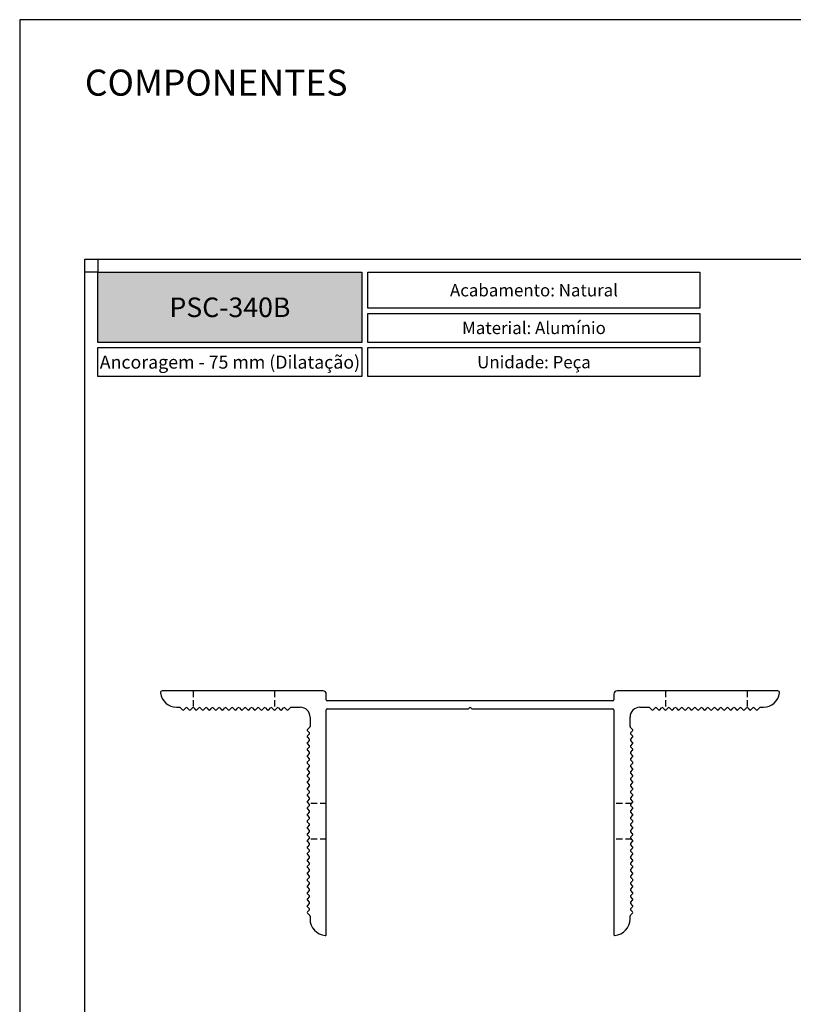
# Model space of a CAD drawing. Units: millimetres. Extents: x 0 to 11860, y 0 to 594.
# Drawn here: x 7920 to 8157, y 292 to 594 of the extents above; entities that cross this region are included whole.
import ezdxf

# ---------------------------------------------------------------- set-up
doc = ezdxf.new("R2010")
doc.units = ezdxf.units.MM
doc.linetypes.add('HIDDEN', pattern=[9.525, 6.35, -3.175])
doc.layers.add('Layer 1', color=7, linetype='Continuous')
doc.layers.add('Layout', color=9, linetype='Continuous')
doc.layers.add('Layout 2 - Gride', color=253, linetype='Continuous', plot=False)
doc.styles.add('PDF Arial', font='arial.ttf')
doc.styles.add('PDF Arial Bold', font='txt')
doc.styles.add('Perfil-01', font='TitilliumWeb-Light.ttf')

msp = doc.modelspace()

# ---------------------------------------------------------------- hatches: boundary and pattern name
at = {"layer": 'Layer 1', "true_color": 0x94ad49}
h = msp.add_hatch(color=55, dxfattribs=at)
h.dxf.hatch_style = 1
h.paths.add_polyline_path([(7944, 494.982), (7944, 516.517), (8025.028, 516.517), (8025.028, 494.982)])

# ---------------------------------------------------------------- linework, layer by layer
for p, q in [((8013.093, 388.034), (7963.69, 388.034)), ((8014.093, 385.334), (8014.093, 387.034)), ((8102.293, 387.034), (8102.293, 385.334)), ((8152.695, 388.034), (8103.293, 388.034)), ((8101.993, 385.034), (8014.393, 385.034)), ((7968.163, 383.034), (7969.066, 383.034)), ((7969.278, 382.946), (7969.978, 382.246)), ((7970.403, 382.246), (7970.978, 382.822)), ((7971.403, 382.822), (7971.978, 382.246)), ((7972.403, 382.246), (7972.978, 382.822)), ((7973.403, 382.822), (7973.978, 382.246)), ((7974.403, 382.246), (7974.978, 382.822)), ((7975.403, 382.822), (7975.978, 382.246)), ((7976.403, 382.246), (7976.978, 382.822)), ((7977.403, 382.822), (7977.978, 382.246)), ((7978.403, 382.246), (7978.978, 382.822)), ((7979.403, 382.822), (7979.978, 382.246)), ((7980.403, 382.246), (7980.978, 382.822)), ((7981.403, 382.822), (7981.978, 382.246)), ((7982.403, 382.246), (7982.978, 382.822)), ((7983.403, 382.822), (7983.978, 382.246)), ((7984.403, 382.246), (7984.978, 382.822)), ((7985.403, 382.822), (7985.978, 382.246)), ((7986.403, 382.246), (7986.978, 382.822)), ((7987.403, 382.822), (7987.978, 382.246)), ((7988.403, 382.246), (7988.978, 382.822)), ((7989.403, 382.822), (7989.978, 382.246)), ((7990.403, 382.246), (7990.978, 382.822)), ((7991.403, 382.822), (7991.978, 382.246)), ((7992.403, 382.246), (7992.978, 382.822)), ((7993.403, 382.822), (7993.978, 382.246)), ((7994.403, 382.246), (7994.978, 382.822)), ((7995.403, 382.822), (7995.978, 382.246)), ((7996.403, 382.246), (7996.978, 382.822)), ((7997.403, 382.822), (7997.978, 382.246)), ((7998.403, 382.246), (7998.978, 382.822)), ((7999.403, 382.822), (7999.978, 382.246)), ((8000.403, 382.246), (8000.978, 382.822)), ((8001.403, 382.822), (8001.978, 382.246)), ((8002.403, 382.246), (8003.103, 382.946)), ((8003.315, 383.034), (8006.093, 383.034)), ((8014.093, 313.334), (8014.093, 382.234)), ((8014.393, 382.534), (8057.568, 382.534)), ((8057.78, 382.622), (8058.193, 383.034)), ((8058.193, 383.034), (8058.605, 382.622)), ((8058.817, 382.534), (8101.993, 382.534)), ((8102.293, 382.234), (8102.293, 313.334)), ((8110.293, 383.034), (8113.07, 383.034)), ((8113.282, 382.946), (8113.982, 382.246)), ((8114.407, 382.246), (8114.982, 382.822)), ((8115.407, 382.822), (8115.982, 382.246)), ((8116.407, 382.246), (8116.982, 382.822)), ((8117.407, 382.822), (8117.982, 382.246)), ((8118.407, 382.246), (8118.982, 382.822)), ((8119.407, 382.822), (8119.982, 382.246)), ((8120.407, 382.246), (8120.982, 382.822)), ((8121.407, 382.822), (8121.982, 382.246)), ((8122.407, 382.246), (8122.982, 382.822)), ((8123.407, 382.822), (8123.982, 382.246)), ((8124.407, 382.246), (8124.982, 382.822)), ((8125.407, 382.822), (8125.982, 382.246)), ((8126.407, 382.246), (8126.982, 382.822)), ((8127.407, 382.822), (8127.982, 382.246)), ((8128.407, 382.246), (8128.982, 382.822)), ((8129.407, 382.822), (8129.982, 382.246)), ((8130.407, 382.246), (8130.982, 382.822)), ((8131.407, 382.822), (8131.982, 382.246)), ((8132.407, 382.246), (8132.982, 382.822)), ((8133.407, 382.822), (8133.982, 382.246)), ((8134.407, 382.246), (8134.982, 382.822)), ((8135.407, 382.822), (8135.982, 382.246)), ((8136.407, 382.246), (8136.982, 382.822)), ((8137.407, 382.822), (8137.982, 382.246)), ((8138.407, 382.246), (8138.982, 382.822)), ((8139.407, 382.822), (8139.982, 382.246)), ((8140.407, 382.246), (8140.982, 382.822)), ((8141.407, 382.822), (8141.982, 382.246)), ((8142.407, 382.246), (8142.982, 382.822)), ((8143.407, 382.822), (8143.982, 382.246)), ((8144.407, 382.246), (8144.982, 382.822)), ((8145.407, 382.822), (8145.982, 382.246)), ((8146.407, 382.246), (8147.107, 382.946)), ((8147.319, 383.034), (8148.223, 383.034)), ((8009.093, 380.034), (8009.093, 377.159)), ((8107.293, 377.159), (8107.293, 380.034)), ((8009.005, 376.947), (8008.305, 376.247)), ((8008.305, 375.823), (8008.88, 375.247)), ((8008.88, 374.823), (8008.305, 374.247)), ((8108.08, 376.247), (8107.38, 376.947)), ((8107.505, 375.247), (8108.08, 375.823)), ((8108.08, 374.247), (8107.505, 374.823)), ((8008.305, 373.823), (8008.88, 373.247)), ((8008.88, 372.823), (8008.305, 372.247)), ((8008.305, 371.823), (8008.88, 371.247)), ((8107.505, 373.247), (8108.08, 373.823)), ((8108.08, 372.247), (8107.505, 372.823)), ((8107.505, 371.247), (8108.08, 371.823)), ((8008.88, 370.823), (8008.305, 370.247)), ((8008.305, 369.823), (8008.88, 369.247)), ((8008.88, 368.823), (8008.305, 368.247)), ((8108.08, 370.247), (8107.505, 370.823)), ((8107.505, 369.247), (8108.08, 369.823)), ((8108.08, 368.247), (8107.505, 368.823)), ((8008.305, 367.823), (8008.88, 367.247)), ((8008.88, 366.823), (8008.305, 366.247)), ((8008.305, 365.823), (8008.88, 365.247)), ((8107.505, 367.247), (8108.08, 367.823)), ((8108.08, 366.247), (8107.505, 366.823)), ((8107.505, 365.247), (8108.08, 365.823)), ((8008.88, 364.823), (8008.305, 364.247)), ((8008.305, 363.823), (8008.88, 363.247)), ((8008.88, 362.823), (8008.305, 362.247)), ((8108.08, 364.247), (8107.505, 364.823)), ((8107.505, 363.247), (8108.08, 363.823)), ((8108.08, 362.247), (8107.505, 362.823)), ((8008.305, 361.823), (8008.88, 361.247)), ((8008.88, 360.823), (8008.305, 360.247)), ((8008.305, 359.823), (8008.88, 359.247)), ((8107.505, 361.247), (8108.08, 361.823)), ((8108.08, 360.247), (8107.505, 360.823)), ((8107.505, 359.247), (8108.08, 359.823)), ((8008.88, 358.823), (8008.305, 358.247)), ((8008.305, 357.823), (8008.88, 357.247)), ((8008.88, 356.823), (8008.305, 356.247)), ((8108.08, 358.247), (8107.505, 358.823)), ((8107.505, 357.247), (8108.08, 357.823)), ((8108.08, 356.247), (8107.505, 356.823)), ((8008.305, 355.823), (8008.88, 355.247)), ((8008.88, 354.823), (8008.305, 354.247)), ((8008.305, 353.823), (8008.88, 353.247)), ((8107.505, 355.247), (8108.08, 355.823)), ((8108.08, 354.247), (8107.505, 354.823)), ((8107.505, 353.247), (8108.08, 353.823)), ((8008.88, 352.823), (8008.305, 352.247)), ((8008.305, 351.823), (8008.88, 351.247)), ((8008.88, 350.823), (8008.305, 350.247)), ((8108.08, 352.247), (8107.505, 352.823)), ((8107.505, 351.247), (8108.08, 351.823)), ((8108.08, 350.247), (8107.505, 350.823)), ((8008.305, 349.823), (8008.88, 349.247)), ((8008.88, 348.823), (8008.305, 348.247)), ((8008.305, 347.823), (8008.88, 347.247)), ((8107.505, 349.247), (8108.08, 349.823)), ((8108.08, 348.247), (8107.505, 348.823)), ((8107.505, 347.247), (8108.08, 347.823)), ((8008.88, 346.823), (8008.305, 346.247)), ((8008.305, 345.823), (8008.88, 345.247)), ((8008.88, 344.823), (8008.305, 344.247)), ((8108.08, 346.247), (8107.505, 346.823)), ((8107.505, 345.247), (8108.08, 345.823)), ((8108.08, 344.247), (8107.505, 344.823)), ((8008.305, 343.823), (8008.88, 343.247)), ((8008.88, 342.823), (8008.305, 342.247)), ((8008.305, 341.823), (8008.88, 341.247)), ((8107.505, 343.247), (8108.08, 343.823)), ((8108.08, 342.247), (8107.505, 342.823)), ((8107.505, 341.247), (8108.08, 341.823)), ((8008.88, 340.823), (8008.305, 340.247)), ((8008.305, 339.823), (8008.88, 339.247)), ((8008.88, 338.823), (8008.305, 338.247)), ((8108.08, 340.247), (8107.505, 340.823)), ((8107.505, 339.247), (8108.08, 339.823)), ((8108.08, 338.247), (8107.505, 338.823)), ((8008.305, 337.823), (8008.88, 337.247)), ((8008.88, 336.823), (8008.305, 336.247)), ((8008.305, 335.823), (8008.88, 335.247)), ((8107.505, 337.247), (8108.08, 337.823)), ((8108.08, 336.247), (8107.505, 336.823)), ((8107.505, 335.247), (8108.08, 335.823)), ((8008.88, 334.823), (8008.305, 334.247)), ((8008.305, 333.823), (8008.88, 333.247)), ((8008.88, 332.823), (8008.305, 332.247)), ((8108.08, 334.247), (8107.505, 334.823)), ((8107.505, 333.247), (8108.08, 333.823)), ((8108.08, 332.247), (8107.505, 332.823)), ((8008.305, 331.823), (8008.88, 331.247)), ((8008.88, 330.823), (8008.305, 330.247)), ((8008.305, 329.823), (8008.88, 329.247)), ((8107.505, 331.247), (8108.08, 331.823)), ((8108.08, 330.247), (8107.505, 330.823)), ((8107.505, 329.247), (8108.08, 329.823)), ((8008.88, 328.823), (8008.305, 328.247)), ((8008.305, 327.823), (8008.88, 327.247)), ((8008.88, 326.823), (8008.305, 326.247)), ((8108.08, 328.247), (8107.505, 328.823)), ((8107.505, 327.247), (8108.08, 327.823)), ((8108.08, 326.247), (8107.505, 326.823)), ((8008.305, 325.823), (8008.88, 325.247)), ((8008.88, 324.823), (8008.305, 324.247)), ((8008.305, 323.823), (8008.88, 323.247)), ((8107.505, 325.247), (8108.08, 325.823)), ((8108.08, 324.247), (8107.505, 324.823)), ((8107.505, 323.247), (8108.08, 323.823)), ((8008.88, 322.823), (8008.305, 322.247)), ((8008.305, 321.823), (8008.88, 321.247)), ((8008.88, 320.823), (8008.305, 320.247)), ((8108.08, 322.247), (8107.505, 322.823)), ((8107.505, 321.247), (8108.08, 321.823)), ((8108.08, 320.247), (8107.505, 320.823)), ((8008.305, 319.823), (8009.005, 319.122)), ((8009.093, 318.91), (8009.093, 318.024)), ((8107.293, 318.024), (8107.293, 318.91)), ((8107.38, 319.122), (8108.08, 319.823))]:
    msp.add_line(p, q)
at = {"color": 251, "linetype": 'HIDDEN', "ltscale": 0.3, "true_color": 0x58595a}
for p, q in [((7973.19, 388.034), (7973.19, 382.91)), ((7998.19, 388.034), (7998.19, 382.158)), ((8118.195, 388.034), (8118.195, 382.158)), ((8143.195, 388.034), (8143.195, 382.91)), ((8014.093, 353.535), (8008.592, 353.535)), ((8107.793, 353.535), (8102.293, 353.535)), ((8014.093, 342.535), (8008.592, 342.535)), ((8107.793, 342.535), (8102.293, 342.535))]:
    msp.add_line(p, q, dxfattribs=at)
for centre, radius, start, end in [((7963.69, 387.534), 0.5, 90.00041, 186.37937), ((7968.163, 388.034), 5, 186.37937, 270), ((8013.093, 387.034), 1, 0, 90), ((8103.293, 387.034), 1, 90, 180), ((8148.223, 388.034), 5, 270, 353.62063), ((8152.695, 387.534), 0.5, 353.62084, 89.9998), ((8014.393, 385.334), 0.3, 180, 270), ((8101.993, 385.334), 0.3, 270, 0), ((7969.066, 382.734), 0.3, 45.00447, 89.99884), ((7970.19, 382.458), 0.3, 225.00437, 314.99973), ((7971.19, 382.61), 0.3, 45.00027, 134.99918), ((7972.19, 382.458), 0.3, 225.00082, 314.99973), ((7973.19, 382.61), 0.3, 45.00027, 134.99918), ((7974.19, 382.458), 0.3, 225.00082, 314.99973), ((7975.19, 382.61), 0.3, 45.00027, 134.99918), ((7976.19, 382.458), 0.3, 225.00082, 314.99973), ((7977.19, 382.61), 0.3, 45.00027, 134.99918), ((7978.19, 382.458), 0.3, 225.00082, 314.99973), ((7979.19, 382.61), 0.3, 45.00027, 134.99918), ((7980.19, 382.458), 0.3, 225.00082, 314.99973), ((7981.19, 382.61), 0.3, 45.00027, 134.99918), ((7982.19, 382.458), 0.3, 225.00082, 314.99973), ((7983.19, 382.61), 0.3, 45.00027, 134.99918), ((7984.19, 382.458), 0.3, 225.00082, 314.99973), ((7985.19, 382.61), 0.3, 45.00027, 134.99918), ((7986.19, 382.458), 0.3, 225.00082, 314.99973), ((7987.19, 382.61), 0.3, 45.00027, 134.99918), ((7988.19, 382.458), 0.3, 225.00082, 314.99973), ((7989.19, 382.61), 0.3, 45.00027, 134.99918), ((7990.19, 382.458), 0.3, 225.00082, 314.99973), ((7991.19, 382.61), 0.3, 45.00027, 134.99918), ((7992.19, 382.458), 0.3, 225.00082, 314.99973), ((7993.19, 382.61), 0.3, 45.00027, 134.99918), ((7994.19, 382.458), 0.3, 225.00082, 314.99973), ((7995.19, 382.61), 0.3, 45.00027, 134.99918), ((7996.19, 382.458), 0.3, 225.00082, 314.99973), ((7997.19, 382.61), 0.3, 45.00027, 134.99918), ((7998.19, 382.458), 0.3, 225.00082, 314.99973), ((7999.19, 382.61), 0.3, 45.00027, 134.99918), ((8000.19, 382.458), 0.3, 225.00082, 314.99973), ((8001.19, 382.61), 0.3, 45.00027, 134.99918), ((8002.19, 382.458), 0.3, 225.00082, 314.99973), ((8003.315, 382.734), 0.3, 90.00039, 134.99961), ((8006.093, 380.034), 3, 0, 90), ((8014.393, 382.234), 0.3, 90, 180), ((8057.568, 382.834), 0.3, 269.99091, 314.98876), ((8058.817, 382.834), 0.3, 225.00923, 270.00923), ((8101.993, 382.234), 0.3, 0, 90), ((8110.293, 380.034), 3, 90, 180), ((8113.07, 382.734), 0.3, 44.99973, 89.99895), ((8114.195, 382.458), 0.3, 225.00082, 314.99973), ((8115.195, 382.61), 0.3, 45.00027, 134.99918), ((8116.195, 382.458), 0.3, 225.00082, 314.99973), ((8117.195, 382.61), 0.3, 45.00027, 134.99918), ((8118.195, 382.458), 0.3, 225.00082, 314.99973), ((8119.195, 382.61), 0.3, 45.00027, 134.99918), ((8120.195, 382.458), 0.3, 225.00082, 314.99973), ((8121.195, 382.61), 0.3, 45.00027, 134.99918), ((8122.195, 382.458), 0.3, 225.00082, 314.99973), ((8123.195, 382.61), 0.3, 45.00027, 134.99918), ((8124.195, 382.458), 0.3, 225.00082, 314.99973), ((8125.195, 382.61), 0.3, 45.00027, 134.99918), ((8126.195, 382.458), 0.3, 225.00082, 314.99973), ((8127.195, 382.61), 0.3, 45.00027, 134.99918), ((8128.195, 382.458), 0.3, 225.00082, 314.99973), ((8129.195, 382.61), 0.3, 45.00027, 134.99918), ((8130.195, 382.458), 0.3, 225.00082, 314.99973), ((8131.195, 382.61), 0.3, 45.00027, 134.99918), ((8132.195, 382.458), 0.3, 225.00082, 314.99973), ((8133.195, 382.61), 0.3, 45.00027, 134.99918), ((8134.195, 382.458), 0.3, 225.00082, 314.99973), ((8135.195, 382.61), 0.3, 45.00027, 134.99918), ((8136.195, 382.458), 0.3, 225.00082, 314.99973), ((8137.195, 382.61), 0.3, 45.00027, 134.99918), ((8138.195, 382.458), 0.3, 225.00082, 314.99973), ((8139.195, 382.61), 0.3, 45.00027, 134.99918), ((8140.195, 382.458), 0.3, 225.00082, 314.99973), ((8141.195, 382.61), 0.3, 45.00027, 134.99918), ((8142.195, 382.458), 0.3, 225.00082, 314.99973), ((8143.195, 382.61), 0.3, 45.00027, 134.99918), ((8144.195, 382.458), 0.3, 225.00082, 314.99973), ((8145.195, 382.61), 0.3, 45.00027, 134.99918), ((8146.195, 382.458), 0.3, 225.00097, 314.99633), ((8147.319, 382.734), 0.3, 90.00039, 134.99476), ((8008.517, 376.035), 0.3, 135.00122, 225.00282), ((8008.668, 375.035), 0.3, 314.99939, 45.00289), ((8008.793, 377.159), 0.3, 314.99973, 359.99895), ((8107.593, 377.159), 0.3, 180.00039, 224.99961), ((8107.717, 375.035), 0.3, 134.99622, 224.99973), ((8107.868, 376.035), 0.3, 314.99812, 44.99973), ((8008.517, 374.035), 0.3, 135.00122, 225.00282), ((8008.517, 372.035), 0.3, 135.00122, 225.00282), ((8008.668, 373.035), 0.3, 314.99939, 45.00289), ((8107.717, 373.035), 0.3, 134.99622, 224.99973), ((8107.868, 374.035), 0.3, 314.99812, 44.99973), ((8107.868, 372.035), 0.3, 314.99812, 44.99973), ((8008.517, 370.035), 0.3, 135.00122, 225.00282), ((8008.668, 371.035), 0.3, 314.99939, 45.00289), ((8008.668, 369.035), 0.3, 314.99939, 45.00289), ((8107.717, 371.035), 0.3, 134.99622, 224.99973), ((8107.717, 369.035), 0.3, 134.99622, 224.99973), ((8107.868, 370.035), 0.3, 314.99812, 44.99973), ((8008.517, 368.035), 0.3, 135.00122, 225.00282), ((8008.517, 366.035), 0.3, 135.00122, 225.00282), ((8008.668, 367.035), 0.3, 314.99939, 45.00289), ((8107.717, 367.035), 0.3, 134.99622, 224.99973), ((8107.868, 368.035), 0.3, 314.99812, 44.99973), ((8107.868, 366.035), 0.3, 314.99812, 44.99973), ((8008.517, 364.035), 0.3, 135.00122, 225.00282), ((8008.668, 365.035), 0.3, 314.99939, 45.00289), ((8008.668, 363.035), 0.3, 314.99939, 45.00289), ((8107.717, 365.035), 0.3, 134.99622, 224.99973), ((8107.717, 363.035), 0.3, 134.99622, 224.99973), ((8107.868, 364.035), 0.3, 314.99812, 44.99973), ((8008.517, 362.035), 0.3, 135.00122, 225.00282), ((8008.517, 360.035), 0.3, 135.00122, 225.00282), ((8008.668, 361.035), 0.3, 314.99939, 45.00289), ((8107.717, 361.035), 0.3, 134.99622, 224.99973), ((8107.868, 362.035), 0.3, 314.99812, 44.99973), ((8107.868, 360.035), 0.3, 314.99812, 44.99973), ((8008.517, 358.035), 0.3, 135.00122, 225.00282), ((8008.668, 359.035), 0.3, 314.99939, 45.00289), ((8008.668, 357.035), 0.3, 314.99939, 45.00289), ((8107.717, 359.035), 0.3, 134.99622, 224.99973), ((8107.717, 357.035), 0.3, 134.99622, 224.99973), ((8107.868, 358.035), 0.3, 314.99812, 44.99973), ((8008.517, 356.035), 0.3, 135.00122, 225.00282), ((8008.517, 354.035), 0.3, 135.00122, 225.00282), ((8008.668, 355.035), 0.3, 314.99939, 45.00289), ((8107.717, 355.035), 0.3, 134.99622, 224.99973), ((8107.868, 356.035), 0.3, 314.99812, 44.99973), ((8107.868, 354.035), 0.3, 314.99812, 44.99973), ((8008.517, 352.035), 0.3, 135.00122, 225.00282), ((8008.668, 353.035), 0.3, 314.99939, 45.00289), ((8008.668, 351.035), 0.3, 314.99939, 45.00289), ((8107.717, 353.035), 0.3, 134.99622, 224.99973), ((8107.717, 351.035), 0.3, 134.99622, 224.99973), ((8107.868, 352.035), 0.3, 314.99812, 44.99973), ((8008.517, 350.035), 0.3, 135.00122, 225.00282), ((8008.517, 348.035), 0.3, 135.00122, 225.00282), ((8008.668, 349.035), 0.3, 314.99939, 45.00289), ((8107.717, 349.035), 0.3, 134.99622, 224.99973), ((8107.868, 350.035), 0.3, 314.99812, 44.99973), ((8107.868, 348.035), 0.3, 314.99812, 44.99973), ((8008.517, 346.035), 0.3, 135.00122, 225.00282), ((8008.668, 347.035), 0.3, 314.99939, 45.00289), ((8008.668, 345.035), 0.3, 314.99939, 45.00289), ((8107.717, 347.035), 0.3, 134.99622, 224.99973), ((8107.717, 345.035), 0.3, 134.99622, 224.99973), ((8107.868, 346.035), 0.3, 314.99812, 44.99973), ((8008.517, 344.035), 0.3, 135.00122, 225.00282), ((8008.517, 342.035), 0.3, 135.00122, 225.00282), ((8008.668, 343.035), 0.3, 314.99939, 45.00289), ((8107.717, 343.035), 0.3, 134.99622, 224.99973), ((8107.868, 344.035), 0.3, 314.99812, 44.99973), ((8107.868, 342.035), 0.3, 314.99812, 44.99973), ((8008.517, 340.035), 0.3, 135.00122, 225.00282), ((8008.668, 341.035), 0.3, 314.99939, 45.00289), ((8008.668, 339.035), 0.3, 314.99939, 45.00289), ((8107.717, 341.035), 0.3, 134.99622, 224.99973), ((8107.717, 339.035), 0.3, 134.99622, 224.99973), ((8107.868, 340.035), 0.3, 314.99812, 44.99973), ((8008.517, 338.035), 0.3, 135.00122, 225.00282), ((8008.517, 336.035), 0.3, 135.00122, 225.00282), ((8008.668, 337.035), 0.3, 314.99939, 45.00289), ((8107.717, 337.035), 0.3, 134.99622, 224.99973), ((8107.868, 338.035), 0.3, 314.99812, 44.99973), ((8107.868, 336.035), 0.3, 314.99812, 44.99973), ((8008.517, 334.035), 0.3, 135.00122, 225.00282), ((8008.668, 335.035), 0.3, 314.99939, 45.00289), ((8008.668, 333.035), 0.3, 314.99939, 45.00289), ((8107.717, 335.035), 0.3, 134.99622, 224.99973), ((8107.717, 333.035), 0.3, 134.99622, 224.99973), ((8107.868, 334.035), 0.3, 314.99812, 44.99973), ((8008.517, 332.035), 0.3, 135.00122, 225.00282), ((8008.517, 330.035), 0.3, 135.00122, 225.00282), ((8008.668, 331.035), 0.3, 314.99939, 45.00289), ((8107.717, 331.035), 0.3, 134.99622, 224.99973), ((8107.868, 332.035), 0.3, 314.99812, 44.99973), ((8107.868, 330.035), 0.3, 314.99812, 44.99973), ((8008.517, 328.035), 0.3, 135.00122, 225.00282), ((8008.668, 329.035), 0.3, 314.99939, 45.00289), ((8008.668, 327.035), 0.3, 314.99939, 45.00289), ((8107.717, 329.035), 0.3, 134.99622, 224.99973), ((8107.717, 327.035), 0.3, 134.99622, 224.99973), ((8107.868, 328.035), 0.3, 314.99812, 44.99973), ((8008.517, 326.035), 0.3, 135.00122, 225.00282), ((8008.517, 324.035), 0.3, 135.00122, 225.00282), ((8008.668, 325.035), 0.3, 314.99939, 45.00289), ((8107.717, 325.035), 0.3, 134.99622, 224.99973), ((8107.868, 326.035), 0.3, 314.99812, 44.99973), ((8107.868, 324.035), 0.3, 314.99812, 44.99973), ((8008.517, 322.035), 0.3, 135.00122, 225.00282), ((8008.517, 320.035), 0.3, 135.00082, 224.99973), ((8008.668, 323.035), 0.3, 314.99939, 45.00289), ((8008.668, 321.035), 0.3, 314.99939, 45.00289), ((8107.717, 323.035), 0.3, 134.99622, 224.99973), ((8107.717, 321.035), 0.3, 134.99622, 224.99973), ((8107.868, 322.035), 0.3, 314.99812, 44.99973), ((8107.868, 320.035), 0.3, 315.00082, 44.99973), ((8008.793, 318.91), 0.3, 0.00039, 44.99961), ((8014.093, 318.024), 5, 180.00005, 266.34033), ((8102.293, 318.024), 5, 273.65969, 359.99997), ((8107.593, 318.91), 0.3, 134.99973, 179.99895), ((8013.793, 313.334), 0.3, 266.34045, 0.00012), ((8102.593, 313.334), 0.3, 180.00001, 273.65968)]:
    msp.add_arc(centre, radius, start, end)
at = {"layer": 'Layer 1', "color": 55, "true_color": 0x94ad49}
for points in [[(7944, 516.517), (8025.028, 516.517), (8025.028, 494.982), (7944, 494.982)], [(8026.874, 516.517), (8128.747, 516.517), (8128.747, 505.484), (8026.874, 505.484)], [(8026.874, 503.884), (8128.747, 503.884), (8128.747, 494.982), (8026.874, 494.982)], [(7944, 493.382), (8025.028, 493.382), (8025.028, 484.48), (7944, 484.48)], [(8026.874, 493.382), (8128.747, 493.382), (8128.747, 484.48), (8026.874, 484.48)]]:
    msp.add_lwpolyline(points, close=True, dxfattribs=at)
at = {"layer": 'Layout', "flags": 128}
msp.add_lwpolyline([(7920, 0), (8340, 0), (8340, 594), (7920, 594), (7920, 0)], dxfattribs=at)
at = {"layer": 'Layout 2 - Gride'}
for points in [[(7940, 520.517), (8320, 520.517), (8320, 57.483), (7940, 57.483)], [(7944, 516.517), (7940, 516.517), (7940, 520.517), (7944, 520.517)]]:
    msp.add_lwpolyline(points, close=True, dxfattribs=at)

# ---------------------------------------------------------------- texts
at = {"insert": (7940, 578.683), "char_height": 8, "width": 99.543, "attachment_point": 1, "style": 'Perfil-01'}
msp.add_mtext('COMPONENTES', dxfattribs=at)
at = {"color": 7, "true_color": 0xffffff, "insert": (7984.514, 505.749), "char_height": 6, "width": 81.02784, "attachment_point": 5, "style": 'PDF Arial Bold'}
msp.add_mtext('{\\C7;\\c16777215;PSC-340B}', dxfattribs=at)
at = {"layer": 'Layer 1', "color": 55, "true_color": 0x94ad49, "attachment_point": 5}
for s, insert, char_height, width, style in [('\\pxqc;{\\fTitillium Web|b1|i0|c0|p2;Acabamento: \\fTitillium Web|b0|i0|c0|p2;Natural}', (8077.81, 511), 3.8, 101.87293, 'Perfil-01'), ('\\pxqc;{\\fTitillium Web|b1|i0|c0|p2;Material: \\fTitillium Web|b0|i0|c0|p2;Alumínio}', (8077.81, 499.433), 3.8, 101.87293, 'Perfil-01'), ('\\pxqc;Ancoragem - 75 mm (Dilatação)', (7984.514, 488.931), 4, 81.02784, 'PDF Arial'), ('\\pxqc;{\\fTitillium Web|b1|i0|c0|p2;Unidade: \\fTitillium Web|b0|i0|c0|p2;Peça}', (8077.81, 488.931), 3.8, 101.87293, 'Perfil-01')]:
    msp.add_mtext(s, dxfattribs=dict(at, insert=insert, char_height=char_height, width=width, style=style))

doc.saveas('drawing.dxf')
